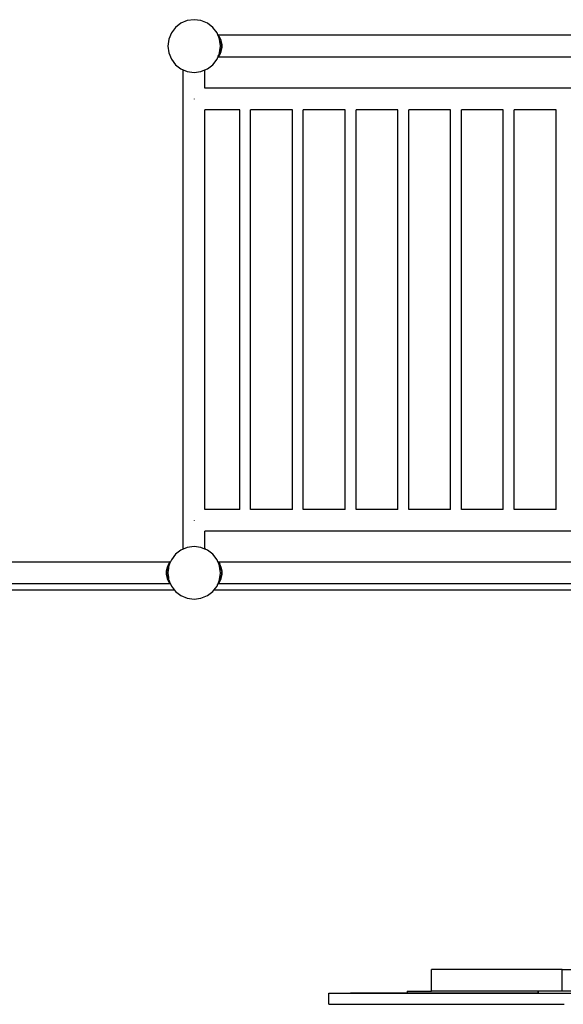
# Model space of a CAD drawing. Units: millimetres. Extents: x -4550 to 4550, y -6569 to 6569.
# Drawn here: x -1168 to -137, y 4669 to 6538 of the extents above; entities that cross this region are included whole.
import ezdxf

# ---------------------------------------------------------------- set-up
doc = ezdxf.new("R2010")
doc.units = ezdxf.units.MM

msp = doc.modelspace()

# ---------------------------------------------------------------- linework, layer by layer
for p, q in [((-872.7, 6523.2), (-880.6, 6512.9)), ((-862.3, 6531.2), (-872.7, 6523.2)), ((-850.3, 6536.2), (-862.3, 6531.2)), ((-837.3, 6537.9), (-850.3, 6536.2)), ((-824.4, 6536.2), (-837.3, 6537.9)), ((-812.3, 6531.2), (-824.4, 6536.2)), ((-802, 6523.2), (-812.3, 6531.2)), ((-794, 6512.9), (-802, 6523.2)), ((-880.6, 6512.9), (-885.6, 6500.8)), ((-792.4, 6509), (-794, 6512.9)), ((-792.4, 6508.8), (-792.1, 6509)), ((-792.4, 6509), (-792.1, 6509)), ((-792.4, 6508.8), (-792.4, 6509)), ((-791.9, 6507.7), (-792.4, 6508.8)), ((-792.1, 6509), (-791.9, 6509.2)), ((-792.1, 6509), (-791.8, 6509)), ((-791.9, 6509.2), (-791.8, 6509)), ((-790.9, 6507.9), (-791.9, 6507.7)), ((-791.7, 6507.3), (-791.9, 6507.7)), ((-790.9, 6507.9), (-791.8, 6509)), ((-791.8, 6509), (112.7, 6509)), ((-790.9, 6507.9), (-791.7, 6507.3)), ((-790.8, 6505), (-791.7, 6507.3)), ((-788.5, 6504.3), (-790.9, 6507.9)), ((-788.5, 6504.3), (-790.8, 6505)), ((-790, 6503), (-790.8, 6505)), ((-788.5, 6504.3), (-790, 6503)), ((-785.8, 6498.3), (-788.5, 6504.3)), ((-885.6, 6500.8), (-887.3, 6487.9)), ((-887.3, 6487.9), (-885.6, 6474.9)), ((-789, 6500.8), (-790, 6503)), ((-789, 6500.7), (-789, 6500.8)), ((-785.8, 6498.3), (-789, 6500.7)), ((-788.4, 6496), (-789, 6500.7)), ((-785.8, 6498.3), (-788.4, 6496)), ((-788.4, 6495.9), (-788.4, 6496)), ((-784.3, 6490.9), (-788.4, 6495.9)), ((-788, 6492.7), (-788.4, 6495.9)), ((-787.3, 6488.4), (-788, 6492.7)), ((-787.3, 6487.9), (-788, 6492.7)), ((-788, 6483.1), (-787.3, 6487.9)), ((-788, 6483.1), (-787.3, 6487.4)), ((-787.3, 6488.4), (-784.3, 6490.9)), ((-787.3, 6487.9), (-787.3, 6488.4)), ((-787.3, 6487.4), (-787.3, 6487.9)), ((-784.3, 6484.8), (-787.3, 6487.4)), ((-784.3, 6490.9), (-785.8, 6498.3)), ((-784.3, 6484.8), (-784.3, 6490.9)), ((-885.6, 6474.9), (-880.6, 6462.9)), ((-794, 6462.9), (-792.4, 6467)), ((-792.4, 6467), (-792.1, 6467.6)), ((-791.9, 6466.6), (-792.4, 6467)), ((-792.1, 6467.6), (-791.9, 6468)), ((-792.1, 6467.6), (-791.1, 6467.6)), ((-791.9, 6468), (-791.7, 6468.5)), ((-791.9, 6468), (-790.9, 6467.8)), ((-791.1, 6467.6), (-791.9, 6466.6)), ((-791.7, 6468.5), (-790.8, 6470.7)), ((-791.7, 6468.5), (-790.9, 6467.8)), ((-791.1, 6467.6), (-790.9, 6467.8)), ((-791.1, 6467.6), (112.7, 6467.6)), ((-790.9, 6467.8), (-788.5, 6471.4)), ((-790.8, 6470.7), (-790, 6472.7)), ((-790.8, 6470.7), (-788.5, 6471.4)), ((-790, 6472.7), (-789, 6474.9)), ((-790, 6472.7), (-788.5, 6471.4)), ((-789, 6475.1), (-788.4, 6479.7)), ((-789, 6475.1), (-785.8, 6477.4)), ((-789, 6474.9), (-789, 6475.1)), ((-788.5, 6471.4), (-785.8, 6477.4)), ((-788.4, 6479.8), (-784.3, 6484.8)), ((-788.4, 6479.8), (-788, 6483.1)), ((-788.4, 6479.7), (-788.4, 6479.8)), ((-788.4, 6479.7), (-785.8, 6477.4)), ((-785.8, 6477.4), (-784.3, 6484.8)), ((-880.6, 6462.9), (-872.7, 6452.5)), ((-872.7, 6452.5), (-862.3, 6444.6)), ((-812.3, 6444.6), (-802, 6452.5)), ((-802, 6452.5), (-794, 6462.9)), ((-862.3, 6444.6), (-858.4, 6443)), ((-858.4, 6443), (-850.3, 6439.6)), ((-858.4, 5533.5), (-858.4, 6443)), ((-850.3, 6439.6), (-837.3, 6437.9)), ((-837.3, 6437.9), (-824.4, 6439.6)), ((-824.4, 6439.6), (-817.1, 6442.6)), ((-817.1, 6442.6), (-812.3, 6444.6)), ((-817.1, 6408.2), (-817.1, 6442.6)), ((112.7, 6408.2), (-817.1, 6408.2)), ((-837.3, 6387.9), (-837.3, 6387.1)), ((-817.1, 5608.2), (-817.1, 6366.8)), ((-751, 6366.8), (-817.1, 6366.8)), ((-751, 6366.8), (-751, 6366.9)), ((-751, 5608.2), (-751, 6366.8)), ((-730.3, 6366.8), (-730.3, 6366.9)), ((-651, 6366.8), (-730.3, 6366.8)), ((-730.3, 5608.2), (-730.3, 6366.8)), ((-651, 6366.8), (-651, 6366.9)), ((-651, 5608.2), (-651, 6366.8)), ((-630.3, 6366.8), (-630.3, 6366.9)), ((-551, 6366.8), (-630.3, 6366.8)), ((-630.3, 5608.2), (-630.3, 6366.8)), ((-551, 6366.8), (-551, 6366.9)), ((-551, 5608.2), (-551, 6366.8)), ((-530.3, 6366.8), (-530.3, 6366.9)), ((-451, 6366.8), (-530.3, 6366.8)), ((-530.3, 5608.2), (-530.3, 6366.8)), ((-451, 6366.8), (-451, 6366.9)), ((-451, 5608.2), (-451, 6366.8)), ((-430.3, 6366.8), (-430.3, 6366.9)), ((-351, 6366.8), (-430.3, 6366.8)), ((-430.3, 5608.2), (-430.3, 6366.8)), ((-351, 6366.8), (-351, 6366.9)), ((-351, 5608.2), (-351, 6366.8)), ((-330.3, 6366.8), (-330.3, 6366.9)), ((-251, 6366.8), (-330.3, 6366.8)), ((-330.3, 5608.2), (-330.3, 6366.8)), ((-251, 6366.8), (-251, 6366.9)), ((-251, 5608.2), (-251, 6366.8)), ((-230.3, 6366.8), (-230.3, 6366.9)), ((-151, 6366.8), (-230.3, 6366.8)), ((-230.3, 5608.2), (-230.3, 6366.8)), ((-151, 6366.8), (-151, 6366.9)), ((-151, 5608.2), (-151, 6366.8)), ((-751, 5608.2), (-817.1, 5608.2)), ((-751, 5608), (-751, 5608.2)), ((-651, 5608.2), (-730.3, 5608.2)), ((-730.3, 5608), (-730.3, 5608.2)), ((-651, 5608), (-651, 5608.2)), ((-551, 5608.2), (-630.3, 5608.2)), ((-630.3, 5608), (-630.3, 5608.2)), ((-551, 5608), (-551, 5608.2)), ((-451, 5608.2), (-530.3, 5608.2)), ((-530.3, 5608), (-530.3, 5608.2)), ((-451, 5608), (-451, 5608.2)), ((-351, 5608.2), (-430.3, 5608.2)), ((-430.3, 5608), (-430.3, 5608.2)), ((-351, 5608), (-351, 5608.2)), ((-251, 5608.2), (-330.3, 5608.2)), ((-330.3, 5608), (-330.3, 5608.2)), ((-251, 5608), (-251, 5608.2)), ((-151, 5608.2), (-230.3, 5608.2)), ((-230.3, 5608), (-230.3, 5608.2)), ((-151, 5608), (-151, 5608.2)), ((-837.3, 5587.9), (-837.3, 5587.1)), ((112.7, 5566.8), (-817.1, 5566.8)), ((-817.1, 5534.1), (-817.1, 5566.8)), ((-858.4, 5532.8), (-862.3, 5531.2)), ((-858.4, 5533.5), (-858.6, 5533.3)), ((-858.4, 5533.1), (-858.6, 5533.3)), ((-850.3, 5536.2), (-858.4, 5532.8)), ((-858.4, 5533.1), (-858.4, 5533.5)), ((-858.4, 5532.8), (-858.4, 5533.1)), ((-837.3, 5537.9), (-850.3, 5536.2)), ((-824.4, 5536.2), (-837.3, 5537.9)), ((-817.1, 5533.1), (-824.4, 5536.2)), ((-817.1, 5534.1), (-816.1, 5533.3)), ((-817.1, 5533.1), (-817.1, 5534.1)), ((-816.4, 5532.9), (-817.1, 5533.1)), ((-816.1, 5533.3), (-816.4, 5532.9)), ((-812.3, 5531.2), (-816.4, 5532.9)), ((-872.7, 5523.2), (-880.6, 5512.9)), ((-862.3, 5531.2), (-872.7, 5523.2)), ((-802, 5523.2), (-812.3, 5531.2)), ((-794, 5512.9), (-802, 5523.2)), ((-883.6, 5508.2), (-2424.7, 5508.2)), ((-888.8, 5498.3), (-890.4, 5490.9)), ((-886.3, 5495.9), (-890.4, 5490.9)), ((-886.2, 5504.3), (-888.8, 5498.3)), ((-885.7, 5500.7), (-888.8, 5498.3)), ((-886.3, 5496), (-888.8, 5498.3)), ((-886.3, 5495.9), (-886.7, 5492.7)), ((-885.7, 5500.7), (-886.3, 5496)), ((-886.3, 5496), (-886.3, 5495.9)), ((-883.8, 5507.9), (-886.2, 5504.3)), ((-883.9, 5505), (-886.2, 5504.3)), ((-884.7, 5503), (-886.2, 5504.3)), ((-885.6, 5500.8), (-885.7, 5500.7)), ((-884.7, 5503), (-885.6, 5500.8)), ((-883.9, 5505), (-884.7, 5503)), ((-883, 5507.3), (-883.9, 5505)), ((-883.6, 5508.2), (-883.8, 5507.9)), ((-882.8, 5507.7), (-883.8, 5507.9)), ((-883, 5507.3), (-883.8, 5507.9)), ((-882.8, 5509.2), (-883.6, 5508.2)), ((-882.8, 5507.7), (-883, 5507.3)), ((-882.8, 5509.2), (-882.3, 5508.8)), ((-882.3, 5508.8), (-882.8, 5507.7)), ((-880.6, 5512.9), (-882.3, 5508.8)), ((-792.4, 5509), (-794, 5512.9)), ((-792.4, 5509), (-792.2, 5509)), ((-792.4, 5508.8), (-792.2, 5509)), ((-792.4, 5508.8), (-792.4, 5509)), ((-791.9, 5507.7), (-792.4, 5508.8)), ((-792.2, 5509), (-792, 5509.2)), ((-791.9, 5509.1), (-792, 5509.2)), ((-791.9, 5509.1), (-791.9, 5509.2)), ((-791.8, 5509), (-791.9, 5509.2)), ((-791.8, 5509), (-791.9, 5509.1)), ((-791, 5507.9), (-791.9, 5507.7)), ((-791.7, 5507.3), (-791.9, 5507.7)), ((-791.8, 5509), (112.7, 5509)), ((-791, 5507.9), (-791.8, 5509)), ((-791.8, 5509), (-791.8, 5509)), ((-790.9, 5507.9), (-791.8, 5509)), ((-791, 5507.9), (-791.7, 5507.3)), ((-790.8, 5505), (-791.7, 5507.3)), ((-790.9, 5507.9), (-791, 5507.9)), ((-790.9, 5507.9), (-791, 5507.9)), ((-791, 5507.9), (-791, 5507.9)), ((-791, 5507.9), (-788.6, 5504.3)), ((-790.6, 5507.4), (-790.9, 5507.9)), ((-788.6, 5504.3), (-790.8, 5505)), ((-790, 5503), (-790.8, 5505)), ((-788.6, 5504.3), (-790, 5503)), ((-789, 5500.8), (-790, 5503)), ((-789, 5500.6), (-789, 5500.8)), ((-785.9, 5498.3), (-789, 5500.6)), ((-788.4, 5496.1), (-789, 5500.6)), ((-785.9, 5498.3), (-788.6, 5504.3)), ((-785.9, 5498.3), (-788.4, 5496.1)), ((-788.4, 5495.8), (-788.4, 5496.1)), ((-784.4, 5490.9), (-788.4, 5495.8)), ((-787.4, 5488.4), (-788.4, 5495.8)), ((-784.4, 5490.9), (-785.9, 5498.3)), ((-890.4, 5490.9), (-887.3, 5488.4)), ((-890.4, 5490.9), (-890.4, 5484.8)), ((-887.3, 5487.4), (-890.4, 5484.8)), ((-890.4, 5484.8), (-888.8, 5477.4)), ((-890.4, 5484.8), (-886.3, 5479.8)), ((-888.8, 5477.4), (-886.3, 5479.7)), ((-888.8, 5477.4), (-885.7, 5475.1)), ((-888.8, 5477.4), (-886.2, 5471.4)), ((-886.7, 5492.7), (-887.3, 5488.4)), ((-886.7, 5492.7), (-887.3, 5487.9)), ((-887.3, 5488.4), (-887.3, 5487.9)), ((-887.3, 5487.9), (-887.3, 5487.4)), ((-887.3, 5487.9), (-886.7, 5483)), ((-887.3, 5487.4), (-886.7, 5483)), ((-886.7, 5483), (-886.3, 5479.8)), ((-886.3, 5479.8), (-886.3, 5479.7)), ((-886.3, 5479.7), (-885.7, 5475.1)), ((-789, 5475.1), (-788.4, 5479.7)), ((-789, 5475.1), (-785.9, 5477.4)), ((-788.6, 5471.4), (-785.9, 5477.4)), ((-788.4, 5479.9), (-787.4, 5487.4)), ((-788.4, 5479.9), (-784.4, 5484.8)), ((-788.4, 5479.7), (-788.4, 5479.9)), ((-788.4, 5479.7), (-785.9, 5477.4)), ((-787.4, 5488.4), (-784.4, 5490.9)), ((-787.3, 5487.9), (-787.4, 5488.4)), ((-787.4, 5487.4), (-787.3, 5487.9)), ((-784.4, 5484.8), (-787.4, 5487.4)), ((-785.9, 5477.4), (-784.4, 5484.8)), ((-784.4, 5484.8), (-784.4, 5490.9)), ((-882.9, 5466.8), (-2488.5, 5466.8)), ((-886.2, 5471.4), (-884.7, 5472.7)), ((-886.2, 5471.4), (-883.9, 5470.7)), ((-886.2, 5471.4), (-883.8, 5467.8)), ((-885.7, 5475.1), (-885.6, 5474.9)), ((-885.6, 5474.9), (-884.7, 5472.7)), ((-884.7, 5472.7), (-883.9, 5470.7)), ((-883.9, 5470.7), (-883, 5468.5)), ((-883.8, 5467.8), (-883, 5468.5)), ((-883.8, 5467.8), (-882.8, 5468)), ((-883.8, 5467.8), (-882.9, 5466.8)), ((-883, 5468.5), (-882.8, 5468)), ((-882.9, 5466.8), (-882.8, 5466.6)), ((-882.8, 5468), (-882.3, 5467)), ((-882.6, 5466.8), (-882.8, 5466.6)), ((-882.3, 5467), (-882.6, 5466.8)), ((-882.3, 5466.8), (-882.6, 5466.8)), ((-882.3, 5467), (-882.3, 5466.8)), ((-882.3, 5466.8), (-880.6, 5462.9)), ((-880.6, 5462.9), (-874.5, 5454.9)), ((-800.2, 5454.9), (-794, 5462.9)), ((-794, 5462.9), (-792.4, 5466.9)), ((-792.4, 5466.9), (-791.9, 5468)), ((-792, 5466.6), (-792.4, 5466.9)), ((-792, 5466.6), (-791.9, 5466.6)), ((-791.9, 5468), (-791.7, 5468.4)), ((-791.9, 5468), (-791, 5467.8)), ((-791.9, 5466.6), (-791.1, 5467.6)), ((-791.9, 5466.6), (-791.2, 5467.6)), ((-791.9, 5466.6), (-791.9, 5466.6)), ((-791.7, 5468.4), (-790.8, 5470.7)), ((-791.7, 5468.4), (-791, 5467.8)), ((-791.2, 5467.6), (-791, 5467.8)), ((-791.2, 5467.6), (-791.1, 5467.6)), ((-791.1, 5467.6), (112.7, 5467.6)), ((-791, 5467.8), (-788.6, 5471.4)), ((-790.8, 5470.7), (-790, 5472.7)), ((-790.8, 5470.7), (-788.6, 5471.4)), ((-790, 5472.7), (-789, 5474.9)), ((-790, 5472.7), (-788.6, 5471.4)), ((-789, 5474.9), (-789, 5475.1)), ((-874.5, 5454.9), (-2811.1, 5454.9)), ((-874.5, 5454.9), (-872.7, 5452.5)), ((-872.7, 5452.5), (-862.3, 5444.6)), ((-862.3, 5444.6), (-850.3, 5439.6)), ((-850.3, 5439.6), (-837.3, 5437.9)), ((-837.3, 5437.9), (-824.4, 5439.6)), ((-824.4, 5439.6), (-812.3, 5444.6)), ((-812.3, 5444.6), (-802, 5452.5)), ((-802, 5452.5), (-800.2, 5454.9)), ((112.7, 5454.9), (-800.2, 5454.9)), ((-387.5, 4693.8), (-387.5, 4735.1)), ((-139.2, 4735.1), (-387.5, 4735.1)), ((-139.2, 4693.8), (-139.2, 4735.1)), ((-139.2, 4735.1), (112.7, 4735.1)), ((-433.2, 4693.8), (-387.5, 4693.8)), ((-433.2, 4693.8), (-433.2, 4689.8)), ((-184.9, 4693.8), (-387.5, 4693.8)), ((-184.9, 4693.8), (-387.5, 4693.8)), ((-184.9, 4693.8), (-184.9, 4689.8)), ((-139.2, 4693.8), (-184.9, 4693.8)), ((-184.9, 4689.8), (-184.9, 4693.8)), ((464.6, 4693.8), (-184.9, 4693.8)), ((464.6, 4693.8), (-139.2, 4693.8)), ((-582.2, 4668.9), (-582.2, 4689.8)), ((-582.2, 4689.8), (-433.2, 4689.8)), ((-540.8, 4689.8), (866.1, 4689.8)), ((-184.9, 4689.8), (-540.8, 4689.8)), ((-184.9, 4689.8), (-433.2, 4689.8)), ((-433.2, 4689.8), (-184.9, 4689.8)), ((-383.5, 4689.8), (-184.9, 4689.8)), ((-184.9, 4689.8), (510.2, 4689.8)), ((-184.9, 4689.8), (-72.3, 4689.8)), ((-144.5, 4689.8), (-139.2, 4689.8)), ((-582.2, 4668.9), (-135.3, 4668.9))]:
    msp.add_line(p, q)

doc.saveas('drawing.dxf')
